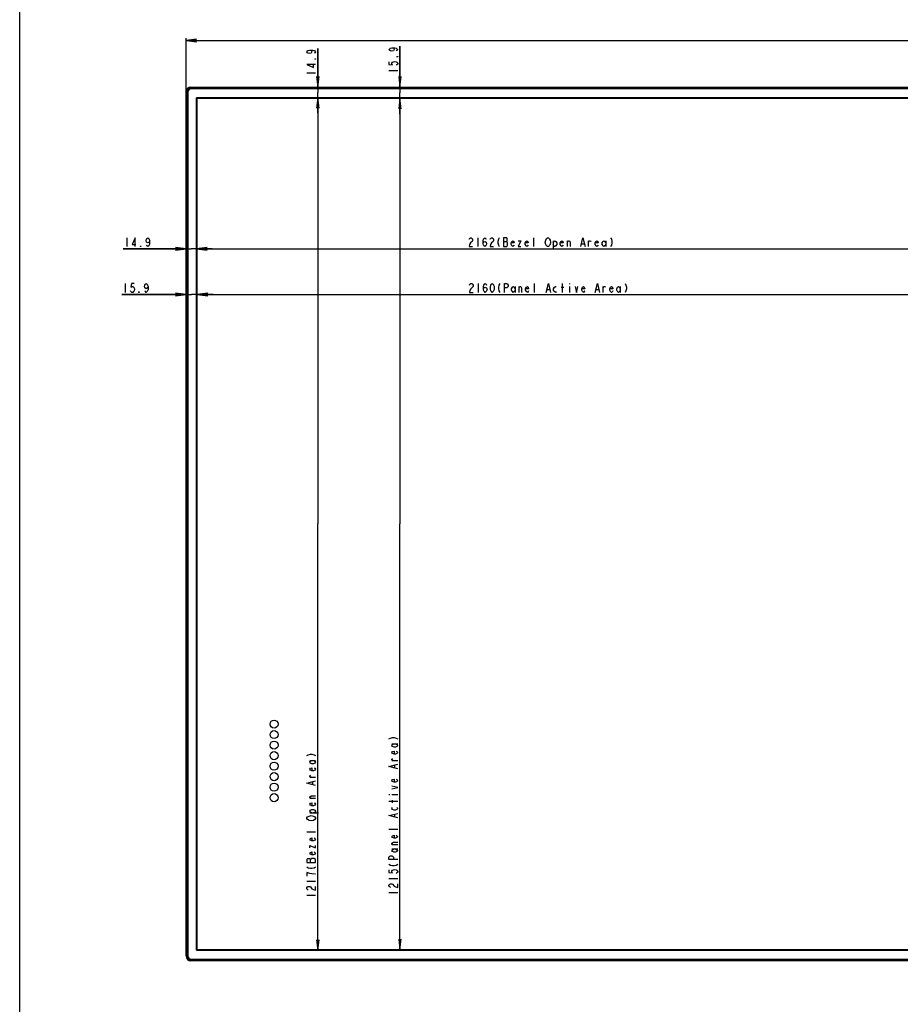
# Model space of a CAD drawing. Units: millimetres. Extents: x 0 to 1189, y 0 to 841.
# Drawn here: x 0 to 251, y 318 to 599 of the extents above; entities that cross this region are included whole.
import ezdxf

# ---------------------------------------------------------------- set-up
doc = ezdxf.new("R2010")
doc.units = ezdxf.units.MM
doc.header["$LTSCALE"] = 65.395
doc.layers.get('0').update_dxf_attribs({"linetype": 'CONTINUOUS'})
for name, color, linetype in [('98_ADD_UDM_1DXF_CONTINUOUS_LINE', 7, 'CONTINUOUS'), ('98UH5E_CABINDXF_CONTINUOUS_LINE', 7, 'CONTINUOUS'), ('98UH5E_TOTAL_DXF_DIMENSION', 7, 'CONTINUOUS'), ('98UH5E_TOTAL_DXF_FORMAT', 7, 'CONTINUOUS'), ('DEF_DRAFT_ENTITY', 7, 'CONTINUOUS'), ('EBR76384101_DXF_CONTINUOUS_LINE', 7, 'CONTINUOUS'), ('MBH63302201_DXF_CONTINUOUS_LINE', 7, 'CONTINUOUS'), ('MBH63322101_DXF_CONTINUOUS_LINE', 7, 'CONTINUOUS')]:
    doc.layers.add(name, color=color, linetype=linetype)
doc.styles.get("Standard").update_dxf_attribs({"font": 'txt', "width": 0.8})
doc.dimstyles.new('DIMSTYLE_4', dxfattribs={"dimtxt": 2.5, "dimasz": 3, "dimexe": 0.7, "dimexo": 0, "dimtad": 1, "dimlfac": 5, "dimdsep": 46, "dimtxsty": 'Standard', "dimblk": 'OPEN', "dimblk1": 'OPEN', "dimblk2": 'OPEN', "dimcen": 0.09, "dimazin": 2, "dimtp": 2, "dimtm": 2, "dimtfac": 1, "dimtofl": 0, "dimtmove": 0, "dimatfit": 3, "dimldrblk": 'OPEN', "dimfxl": 1, "dimtolj": 1, "dimarcsym": 0})
doc.dimstyles.new('DIMSTYLE_5', dxfattribs={"dimtxt": 2.5, "dimasz": 3, "dimexe": 0.7, "dimexo": 0, "dimtad": 1, "dimlfac": 5, "dimdsep": 46, "dimtxsty": 'Standard', "dimblk": 'OPEN', "dimblk1": 'OPEN', "dimblk2": 'OPEN', "dimcen": 0.09, "dimazin": 2, "dimtp": 1.2, "dimtm": 1.2, "dimtfac": 1, "dimtofl": 0, "dimtmove": 0, "dimatfit": 3, "dimldrblk": 'OPEN', "dimfxl": 1, "dimtolj": 1, "dimarcsym": 0})
doc.dimstyles.new('DIMSTYLE_6', dxfattribs={"dimtxt": 2.5, "dimasz": 3, "dimexe": 0.7, "dimexo": 0, "dimtad": 1, "dimlfac": 5, "dimdsep": 46, "dimtxsty": 'Standard', "dimblk": 'OPEN', "dimblk1": 'OPEN', "dimblk2": 'OPEN', "dimcen": 0.09, "dimazin": 2, "dimtp": 0.2, "dimtm": 0.2, "dimtfac": 1, "dimtofl": 0, "dimtmove": 0, "dimatfit": 3, "dimldrblk": 'OPEN', "dimfxl": 1, "dimtolj": 1, "dimarcsym": 0})

# ---------------------------------------------------------------- blocks, each defined once
blk = doc.blocks.new('_OPEN')
at = {"color": 0, "linetype": 'ByBlock'}
for p, q in [((0, 0), (-1, 0.117)), ((-1, -0.117), (0, 0)), ((-1, 0), (0, 0))]:
    blk.add_line(p, q, dxfattribs=at)
blk = doc.blocks.new('*D9')
at = {"layer": '98UH5E_TOTAL_DXF_DIMENSION', "color": 2, "linetype": 'Continuous', "transparency": 16777216}
for p, q in [((47.47, 577.88), (47.47, 593.29)), ((485.83, 577.88), (485.83, 593.29)), ((47.47, 592.59), (266.65, 592.59)), ((485.83, 592.59), (266.65, 592.59))]:
    blk.add_line(p, q, dxfattribs=at)
at = {"layer": '98UH5E_TOTAL_DXF_DIMENSION', "color": 2, "linetype": 'Continuous', "transparency": 16777216, "xscale": 3, "yscale": 3, "zscale": 3, "rotation": 180}
blk.add_blockref('_OPEN', (47.47, 592.59), dxfattribs=at)
at = {"layer": '98UH5E_TOTAL_DXF_DIMENSION', "color": 2, "linetype": 'Continuous', "transparency": 16777216, "xscale": 3, "yscale": 3, "zscale": 3}
blk.add_blockref('_OPEN', (485.83, 592.59), dxfattribs=at)
blk = doc.blocks.new('*D11')
at = {"layer": '98UH5E_TOTAL_DXF_DIMENSION', "color": 2, "linetype": 'Continuous', "transparency": 16777216}
for p, q in [((85.05, 579.28), (85.05, 590.35)), ((85.05, 590.35), (85.05, 577.79)), ((85.05, 571.8), (85.05, 577.79)), ((85.05, 576.3), (85.05, 571.8))]:
    blk.add_line(p, q, dxfattribs=at)
at = {"layer": '98UH5E_TOTAL_DXF_DIMENSION', "color": 2, "linetype": 'Continuous', "transparency": 16777216, "xscale": 3, "yscale": 3, "zscale": 3}
for p, rotation in [((85.05, 579.28), 270), ((85.05, 576.3), 90)]:
    blk.add_blockref('_OPEN', p, dxfattribs=dict(at, rotation=rotation))
blk = doc.blocks.new('*D12')
at = {"layer": '98UH5E_TOTAL_DXF_DIMENSION', "color": 2, "linetype": 'Continuous', "transparency": 16777216}
for p, q in [((47.47, 533.14), (29.55, 533.14)), ((29.55, 533.14), (48.96, 533.14)), ((54.95, 533.14), (48.96, 533.14)), ((50.45, 533.14), (54.95, 533.14))]:
    blk.add_line(p, q, dxfattribs=at)
at = {"layer": '98UH5E_TOTAL_DXF_DIMENSION', "color": 2, "linetype": 'Continuous', "transparency": 16777216, "xscale": 3, "yscale": 3, "zscale": 3}
blk.add_blockref('_OPEN', (47.47, 533.14), dxfattribs=at)
at = {"layer": '98UH5E_TOTAL_DXF_DIMENSION', "color": 2, "linetype": 'Continuous', "transparency": 16777216, "xscale": 3, "yscale": 3, "zscale": 3, "rotation": 180}
blk.add_blockref('_OPEN', (50.45, 533.14), dxfattribs=at)
blk = doc.blocks.new('*D13')
at = {"layer": '98UH5E_TOTAL_DXF_DIMENSION', "color": 2, "linetype": 'Continuous', "transparency": 16777216}
for p, q in [((47.47, 520.08), (29.12, 520.08)), ((29.12, 520.08), (49.06, 520.08)), ((55.15, 520.08), (49.06, 520.08)), ((50.65, 520.08), (55.15, 520.08))]:
    blk.add_line(p, q, dxfattribs=at)
at = {"layer": '98UH5E_TOTAL_DXF_DIMENSION', "color": 2, "linetype": 'Continuous', "transparency": 16777216, "xscale": 3, "yscale": 3, "zscale": 3}
blk.add_blockref('_OPEN', (47.47, 520.08), dxfattribs=at)
at = {"layer": '98UH5E_TOTAL_DXF_DIMENSION', "color": 2, "linetype": 'Continuous', "transparency": 16777216, "xscale": 3, "yscale": 3, "zscale": 3, "rotation": 180}
blk.add_blockref('_OPEN', (50.65, 520.08), dxfattribs=at)
blk = doc.blocks.new('*D14')
at = {"layer": '98UH5E_TOTAL_DXF_DIMENSION', "color": 2, "linetype": 'Continuous', "transparency": 16777216}
for p, q in [((108.47, 579.28), (108.47, 591)), ((108.47, 591), (108.47, 577.69)), ((96.21, 579.28), (109.17, 579.28)), ((108.47, 571.6), (108.47, 577.69)), ((108.47, 576.1), (108.47, 571.6))]:
    blk.add_line(p, q, dxfattribs=at)
at = {"layer": '98UH5E_TOTAL_DXF_DIMENSION', "color": 2, "linetype": 'Continuous', "transparency": 16777216, "xscale": 3, "yscale": 3, "zscale": 3}
for p, rotation in [((108.47, 579.28), 270), ((108.47, 576.1), 90)]:
    blk.add_blockref('_OPEN', p, dxfattribs=dict(at, rotation=rotation))
blk = doc.blocks.new('*D15')
at = {"layer": '98UH5E_TOTAL_DXF_DIMENSION', "color": 2, "linetype": 'Continuous', "transparency": 16777216}
for p in [(50.45, 533.14), (482.85, 533.14)]:
    blk.add_line(p, (266.65, 533.14), dxfattribs=at)
at = {"layer": '98UH5E_TOTAL_DXF_DIMENSION', "color": 2, "linetype": 'Continuous', "transparency": 16777216, "xscale": 3, "yscale": 3, "zscale": 3, "rotation": 180}
blk.add_blockref('_OPEN', (50.45, 533.14), dxfattribs=at)
at = {"layer": '98UH5E_TOTAL_DXF_DIMENSION', "color": 2, "linetype": 'Continuous', "transparency": 16777216, "xscale": 3, "yscale": 3, "zscale": 3}
blk.add_blockref('_OPEN', (482.85, 533.14), dxfattribs=at)
blk = doc.blocks.new('*D16')
at = {"layer": '98UH5E_TOTAL_DXF_DIMENSION', "color": 2, "linetype": 'Continuous', "transparency": 16777216}
for p in [(85.05, 576.3), (85.05, 332.9)]:
    blk.add_line(p, (85.05, 454.6), dxfattribs=at)
at = {"layer": '98UH5E_TOTAL_DXF_DIMENSION', "color": 2, "linetype": 'Continuous', "transparency": 16777216, "xscale": 3, "yscale": 3, "zscale": 3}
for p, rotation in [((85.05, 576.3), 90), ((85.05, 332.9), 270)]:
    blk.add_blockref('_OPEN', p, dxfattribs=dict(at, rotation=rotation))
blk = doc.blocks.new('*D17')
at = {"layer": '98UH5E_TOTAL_DXF_DIMENSION', "color": 2, "linetype": 'Continuous', "transparency": 16777216}
for p in [(50.65, 520.08), (482.65, 520.08)]:
    blk.add_line(p, (266.65, 520.08), dxfattribs=at)
at = {"layer": '98UH5E_TOTAL_DXF_DIMENSION', "color": 2, "linetype": 'Continuous', "transparency": 16777216, "xscale": 3, "yscale": 3, "zscale": 3, "rotation": 180}
blk.add_blockref('_OPEN', (50.65, 520.08), dxfattribs=at)
at = {"layer": '98UH5E_TOTAL_DXF_DIMENSION', "color": 2, "linetype": 'Continuous', "transparency": 16777216, "xscale": 3, "yscale": 3, "zscale": 3}
blk.add_blockref('_OPEN', (482.65, 520.08), dxfattribs=at)
blk = doc.blocks.new('*D18')
at = {"layer": '98UH5E_TOTAL_DXF_DIMENSION', "color": 2, "linetype": 'Continuous', "transparency": 16777216}
for p in [(108.47, 576.1), (108.47, 333.1)]:
    blk.add_line(p, (108.47, 454.6), dxfattribs=at)
at = {"layer": '98UH5E_TOTAL_DXF_DIMENSION', "color": 2, "linetype": 'Continuous', "transparency": 16777216, "xscale": 3, "yscale": 3, "zscale": 3}
for p, rotation in [((108.47, 576.1), 90), ((108.47, 333.1), 270)]:
    blk.add_blockref('_OPEN', p, dxfattribs=dict(at, rotation=rotation))

msp = doc.modelspace()

# ---------------------------------------------------------------- linework, layer by layer
at = {"layer": '98_ADD_UDM_1DXF_CONTINUOUS_LINE', "color": 7, "linetype": 'Continuous'}
for p, q in [((48.8694, 578.8037), (48.8694, 578.8837)), ((484.4294, 578.8837), (48.8694, 578.8837)), ((47.8694, 577.8837), (47.8694, 331.3237)), ((47.9494, 577.8837), (47.8694, 577.8837)), ((47.9494, 577.8837), (47.9494, 331.3237)), ((484.4294, 578.8037), (48.8694, 578.8037)), ((50.4494, 333.1037), (50.4494, 576.1037)), ((50.6494, 576.3037), (482.6494, 576.3037)), ((482.6494, 332.9037), (50.6494, 332.9037)), ((47.9494, 331.3237), (47.8694, 331.3237)), ((48.8694, 330.4037), (48.8694, 330.3237)), ((48.8694, 330.4037), (484.4294, 330.4037)), ((48.8694, 330.3237), (484.4294, 330.3237))]:
    msp.add_line(p, q, dxfattribs=at)
for centre, radius, start, end in [((48.8694, 577.8837), 1, 90, 180), ((48.8694, 577.8837), 0.92, 90, 180), ((48.8694, 331.3237), 1, 180, 270), ((48.8694, 331.3237), 0.92, 180, 270)]:
    msp.add_arc(centre, radius, start, end, dxfattribs=at)
for points in [[(50.4494, 576.1037), (50.452, 576.1401), (50.4686, 576.2115), (50.5479, 576.2865), (50.6159, 576.3027), (50.6494, 576.3037)], [(50.6494, 332.9037), (50.6131, 332.9063), (50.5416, 332.9229), (50.4667, 333.0022), (50.4505, 333.0701), (50.4494, 333.1037)]]:
    msp.add_open_spline(points, degree=3, knots=[0, 0, 0, 0, 0.35241011, 0.67543948, 1, 1, 1, 1], dxfattribs=at)
at = {"layer": '98UH5E_CABINDXF_CONTINUOUS_LINE', "color": 7, "linetype": 'Continuous'}
for p, q in [((96.2094, 329.9237), (96.2094, 330.2637)), ((437.0894, 330.2637), (96.2094, 330.2637)), ((437.0894, 330.1837), (96.2094, 330.1837)), ((437.0894, 330.0037), (96.2094, 330.0037)), ((437.0894, 329.9237), (96.2094, 329.9237))]:
    msp.add_line(p, q, dxfattribs=at)
at = {"layer": '98UH5E_TOTAL_DXF_DIMENSION', "color": 2, "linetype": 'Continuous'}
for p, q in [((81.9256, 583.3484), (84.4256, 583.3484)), ((105.3463, 584.0041), (107.8463, 584.0041)), ((30.5511, 536.2649), (30.5511, 533.7649)), ((130.6938, 536.2649), (130.6938, 533.7649)), ((138.0688, 535.2233), (138.9438, 535.2233)), ((146.6938, 533.7649), (146.6938, 536.2649)), ((152.1938, 535.4316), (152.1938, 532.9316)), ((156.3188, 533.7649), (156.3188, 535.4316)), ((160.3188, 534.5983), (161.0688, 534.5983)), ((162.3188, 533.7649), (162.3188, 535.4316)), ((167.1938, 535.4316), (167.1938, 533.7649)), ((30.1217, 523.2044), (30.1217, 520.7044)), ((130.8255, 523.2044), (130.8255, 520.7044)), ((146.8255, 520.7044), (146.8255, 523.2044)), ((154.8255, 520.7044), (154.8255, 523.2044)), ((156.8255, 523.2044), (156.8255, 522.9961)), ((141.3255, 522.3711), (141.3255, 520.7044)), ((142.4505, 520.7044), (142.4505, 522.3711)), ((150.4505, 521.5377), (151.2005, 521.5377)), ((154.4505, 522.1627), (155.2005, 522.1627)), ((156.8255, 522.3711), (156.8255, 520.7044)), ((164.4505, 521.5377), (165.2005, 521.5377)), ((166.4505, 520.7044), (166.4505, 522.3711)), ((171.3255, 522.3711), (171.3255, 520.7044)), ((106.1797, 391.889), (107.8463, 391.889)), ((82.7589, 387.1315), (84.4256, 387.1315)), ((107.8463, 387.014), (106.1797, 387.014)), ((107.013, 385.014), (107.013, 385.764)), ((84.4256, 382.2565), (82.7589, 382.2565)), ((83.5922, 380.2565), (83.5922, 381.0065)), ((105.3463, 377.389), (105.5547, 377.389)), ((106.1797, 377.389), (107.8463, 377.389)), ((84.4256, 376.2565), (82.7589, 376.2565)), ((107.8463, 375.389), (105.3463, 375.389)), ((106.388, 375.014), (106.388, 375.764)), ((82.7589, 372.1315), (85.2589, 372.1315)), ((107.013, 371.014), (107.013, 371.764)), ((84.4256, 366.6315), (81.9256, 366.6315)), ((107.8463, 367.389), (105.3463, 367.389)), ((107.8463, 363.014), (106.1797, 363.014)), ((106.1797, 361.889), (107.8463, 361.889)), ((82.9672, 358.0065), (82.9672, 358.8815)), ((81.9256, 352.6315), (84.4256, 352.6315)), ((105.3463, 353.389), (107.8463, 353.389)), ((81.9256, 348.6315), (84.4256, 348.6315)), ((105.3463, 349.389), (107.8463, 349.389))]:
    msp.add_line(p, q, dxfattribs=at)
for points in [[(106.1797, 590.5041), (106.5963, 590.3791), (106.8047, 590.0041), (106.5963, 589.6291), (106.1797, 589.5041), (105.763, 589.6291), (105.5547, 589.7541), (105.3463, 590.0041), (105.5547, 590.2541), (105.763, 590.3791), (106.1797, 590.5041), (107.013, 590.5041), (107.4296, 590.3791), (107.638, 590.2541), (107.8463, 590.0041), (107.638, 589.7541), (107.4296, 589.6291)], [(82.7589, 589.8484), (83.1756, 589.7234), (83.3839, 589.3484), (83.1756, 588.9734), (82.7589, 588.8484), (82.3422, 588.9734), (82.1339, 589.0984), (81.9256, 589.3484), (82.1339, 589.5984), (82.3422, 589.7234), (82.7589, 589.8484), (83.5922, 589.8484), (84.0089, 589.7234), (84.2172, 589.5984), (84.4256, 589.3484), (84.2172, 589.0984), (84.0089, 588.9734)], [(84.4256, 587.3484), (84.4256, 587.2234), (84.2172, 587.2234), (84.4256, 587.3484)], [(107.8463, 588.0041), (107.8463, 587.8791), (107.638, 587.8791), (107.8463, 588.0041)], [(84.4256, 585.7234), (81.9256, 585.7234), (83.8006, 584.8484), (83.8006, 585.9734)], [(105.3463, 586.5041), (105.3463, 585.7541), (106.388, 585.6291), (106.1797, 585.8791), (106.1797, 586.1291), (106.388, 586.3791), (106.5963, 586.5041), (107.013, 586.6291), (107.4296, 586.5041), (107.638, 586.3791), (107.8463, 586.1291), (107.8463, 585.8791), (107.638, 585.6291), (107.4296, 585.5041)], [(32.9261, 533.7649), (32.9261, 536.2649), (32.0511, 534.3899), (33.1761, 534.3899)], [(34.5511, 533.7649), (34.4261, 533.7649), (34.4261, 533.9732), (34.5511, 533.7649)], [(37.0511, 535.4316), (36.9261, 535.0149), (36.5511, 534.8066), (36.1761, 535.0149), (36.0511, 535.4316), (36.1761, 535.8482), (36.3011, 536.0566), (36.5511, 536.2649), (36.8011, 536.0566), (36.9261, 535.8482), (37.0511, 535.4316), (37.0511, 534.5983), (36.9261, 534.1816), (36.8011, 533.9732), (36.5511, 533.7649), (36.3011, 533.9732), (36.1761, 534.1816)], [(128.1938, 535.8482), (128.3188, 536.0566), (128.5688, 536.2649), (128.8188, 536.2649), (129.0688, 536.0566), (129.1938, 535.8482), (129.1938, 535.4316), (129.0688, 535.2233)], [(129.0688, 535.2233), (128.5688, 534.8066), (128.3188, 534.3899), (128.1938, 533.7649), (129.1938, 533.7649)], [(132.1938, 534.5983), (132.3188, 535.0149), (132.6938, 535.2233), (133.0688, 535.0149), (133.1938, 534.5983), (133.0688, 534.1816), (132.9438, 533.9732), (132.6938, 533.7649), (132.4438, 533.9732), (132.3188, 534.1816), (132.1938, 534.5983), (132.1938, 535.4316), (132.3188, 535.8482), (132.4438, 536.0566), (132.6938, 536.2649), (132.9438, 536.0566), (133.0688, 535.8482)], [(134.1938, 535.8482), (134.3188, 536.0566), (134.5688, 536.2649), (134.8188, 536.2649), (135.0688, 536.0566), (135.1938, 535.8482), (135.1938, 535.4316), (135.0688, 535.2233)], [(135.0688, 535.2233), (134.5688, 534.8066), (134.3188, 534.3899), (134.1938, 533.7649), (135.1938, 533.7649)], [(136.8188, 536.2649), (136.5688, 535.8482), (136.4438, 535.2233), (136.4438, 534.8066), (136.5688, 534.1816), (136.8188, 533.7649)], [(138.0688, 536.2649), (138.0688, 533.7649), (138.9438, 533.7649), (139.1938, 534.1816)], [(139.1938, 534.1816), (139.1938, 534.8066), (139.0688, 535.0149), (138.9438, 535.2233), (139.0688, 535.4316), (139.0688, 536.0566), (138.9438, 536.2649), (138.0688, 536.2649)], [(141.0688, 534.1816), (140.9438, 533.9732), (140.6938, 533.7649), (140.4438, 533.9732), (140.1938, 534.3899), (140.1938, 534.8066), (140.4438, 535.2233), (140.6938, 535.4316), (140.9438, 535.2233), (141.0688, 534.8066), (140.1938, 534.8066)], [(142.1938, 535.4316), (142.9438, 535.4316), (142.1938, 533.7649), (142.9438, 533.7649)], [(145.0688, 534.1816), (144.9438, 533.9732), (144.6938, 533.7649), (144.4438, 533.9732), (144.1938, 534.3899), (144.1938, 534.8066), (144.4438, 535.2233), (144.6938, 535.4316), (144.9438, 535.2233), (145.0688, 534.8066), (144.1938, 534.8066)], [(151.1938, 534.1816), (151.0688, 533.9732), (150.8188, 533.7649), (150.5688, 533.7649), (150.3188, 533.9732), (150.1938, 534.1816), (150.0688, 534.3899), (149.9438, 535.0149), (150.0688, 535.6399), (150.1938, 535.8482), (150.3188, 536.0566), (150.5688, 536.2649), (150.8188, 536.2649), (151.0688, 536.0566), (151.1938, 535.8482), (151.3188, 535.6399), (151.4438, 535.0149), (151.3188, 534.3899), (151.1938, 534.1816)], [(152.1938, 534.8066), (152.4438, 535.2233), (152.6938, 535.4316), (152.9438, 535.2233), (153.1938, 534.8066), (153.1938, 534.3899), (152.9438, 533.9732), (152.6938, 533.7649), (152.4438, 533.7649), (152.1938, 534.3899)], [(155.0688, 534.1816), (154.9438, 533.9732), (154.6938, 533.7649), (154.4438, 533.9732), (154.1938, 534.3899), (154.1938, 534.8066), (154.4438, 535.2233), (154.6938, 535.4316), (154.9438, 535.2233), (155.0688, 534.8066), (154.1938, 534.8066)], [(156.3188, 535.0149), (156.5688, 535.4316), (156.8188, 535.4316), (157.0688, 535.0149), (157.0688, 533.7649)], [(160.0688, 533.7649), (160.6938, 536.2649), (161.3188, 533.7649)], [(162.3188, 535.0149), (162.5688, 535.4316), (162.8188, 535.4316), (162.9438, 535.2233)], [(165.0688, 534.1816), (164.9438, 533.9732), (164.6938, 533.7649), (164.4438, 533.9732), (164.1938, 534.3899), (164.1938, 534.8066), (164.4438, 535.2233), (164.6938, 535.4316), (164.9438, 535.2233), (165.0688, 534.8066), (164.1938, 534.8066)], [(167.1938, 534.3899), (166.9438, 533.9732), (166.6938, 533.7649), (166.4438, 533.9732), (166.1938, 534.3899), (166.1938, 534.8066), (166.4438, 535.2233), (166.6938, 535.4316), (166.9438, 535.2233), (167.1938, 534.8066)], [(168.5688, 536.2649), (168.8188, 535.8482), (168.9438, 535.2233), (168.9438, 534.8066), (168.8188, 534.1816), (168.5688, 533.7649)], [(32.6217, 523.2044), (31.8717, 523.2044), (31.7467, 522.1627), (31.9967, 522.3711), (32.2467, 522.3711), (32.4967, 522.1627), (32.6217, 521.9544), (32.7467, 521.5377), (32.6217, 521.1211), (32.4967, 520.9127), (32.2467, 520.7044), (31.9967, 520.7044), (31.7467, 520.9127), (31.6217, 521.1211)], [(36.6217, 522.3711), (36.4967, 521.9544), (36.1217, 521.7461), (35.7467, 521.9544), (35.6217, 522.3711), (35.7467, 522.7877), (35.8717, 522.9961), (36.1217, 523.2044), (36.3717, 522.9961), (36.4967, 522.7877), (36.6217, 522.3711), (36.6217, 521.5377), (36.4967, 521.1211), (36.3717, 520.9127), (36.1217, 520.7044), (35.8717, 520.9127), (35.7467, 521.1211)], [(128.3255, 522.7877), (128.4505, 522.9961), (128.7005, 523.2044), (128.9505, 523.2044), (129.2005, 522.9961), (129.3255, 522.7877), (129.3255, 522.3711), (129.2005, 522.1627), (128.7005, 521.7461)], [(132.3255, 521.5377), (132.4505, 521.9544), (132.8255, 522.1627), (133.2005, 521.9544), (133.3255, 521.5377), (133.2005, 521.1211), (133.0755, 520.9127), (132.8255, 520.7044), (132.5755, 520.9127), (132.4505, 521.1211), (132.3255, 521.5377), (132.3255, 522.3711), (132.4505, 522.7877), (132.5755, 522.9961), (132.8255, 523.2044), (133.0755, 522.9961), (133.2005, 522.7877)], [(134.8255, 520.7044), (134.5755, 520.9127), (134.4505, 521.1211), (134.3255, 521.5377), (134.3255, 522.3711), (134.4505, 522.7877), (134.5755, 522.9961), (134.8255, 523.2044), (135.0755, 522.9961), (135.2005, 522.7877), (135.3255, 522.3711), (135.3255, 521.5377), (135.2005, 521.1211), (135.0755, 520.9127), (134.8255, 520.7044)], [(136.9505, 523.2044), (136.7005, 522.7877), (136.5755, 522.1627), (136.5755, 521.7461), (136.7005, 521.1211), (136.9505, 520.7044)], [(138.3255, 520.7044), (138.3255, 523.2044), (138.9505, 523.2044), (139.2005, 522.9961), (139.3255, 522.7877), (139.3255, 522.3711), (139.2005, 522.1627), (138.9505, 521.9544), (138.3255, 521.9544)], [(150.2005, 520.7044), (150.8255, 523.2044), (151.4505, 520.7044)], [(164.2005, 520.7044), (164.8255, 523.2044), (165.4505, 520.7044)], [(172.7005, 523.2044), (172.9505, 522.7877), (173.0755, 522.1627), (173.0755, 521.7461), (172.9505, 521.1211), (172.7005, 520.7044)], [(34.1217, 520.7044), (33.9967, 520.7044), (33.9967, 520.9127), (34.1217, 520.7044)], [(128.7005, 521.7461), (128.4505, 521.3294), (128.3255, 520.7044), (129.3255, 520.7044)], [(141.3255, 521.3294), (141.0755, 520.9127), (140.8255, 520.7044), (140.5755, 520.9127), (140.3255, 521.3294), (140.3255, 521.7461), (140.5755, 522.1627), (140.8255, 522.3711), (141.0755, 522.1627), (141.3255, 521.7461)], [(142.4505, 521.9544), (142.7005, 522.3711), (142.9505, 522.3711), (143.2005, 521.9544), (143.2005, 520.7044)], [(145.2005, 521.1211), (145.0755, 520.9127), (144.8255, 520.7044), (144.5755, 520.9127), (144.3255, 521.3294), (144.3255, 521.7461), (144.5755, 522.1627), (144.8255, 522.3711), (145.0755, 522.1627), (145.2005, 521.7461), (144.3255, 521.7461)], [(153.0755, 520.9127), (152.8255, 520.7044), (152.5755, 520.9127), (152.3255, 521.3294), (152.3255, 521.7461), (152.5755, 522.1627), (152.8255, 522.3711), (153.0755, 522.1627)], [(158.4505, 522.3711), (158.8255, 520.7044), (159.2005, 522.3711)], [(161.2005, 521.1211), (161.0755, 520.9127), (160.8255, 520.7044), (160.5755, 520.9127), (160.3255, 521.3294), (160.3255, 521.7461), (160.5755, 522.1627), (160.8255, 522.3711), (161.0755, 522.1627), (161.2005, 521.7461), (160.3255, 521.7461)], [(166.4505, 521.9544), (166.7005, 522.3711), (166.9505, 522.3711), (167.0755, 522.1627)], [(169.2005, 521.1211), (169.0755, 520.9127), (168.8255, 520.7044), (168.5755, 520.9127), (168.3255, 521.3294), (168.3255, 521.7461), (168.5755, 522.1627), (168.8255, 522.3711), (169.0755, 522.1627), (169.2005, 521.7461), (168.3255, 521.7461)], [(171.3255, 521.3294), (171.0755, 520.9127), (170.8255, 520.7044), (170.5755, 520.9127), (170.3255, 521.3294), (170.3255, 521.7461), (170.5755, 522.1627), (170.8255, 522.3711), (171.0755, 522.1627), (171.3255, 521.7461)], [(105.3463, 393.264), (105.763, 393.514), (106.388, 393.639), (106.8047, 393.639), (107.4296, 393.514), (107.8463, 393.264)], [(107.2213, 391.889), (107.638, 391.639), (107.8463, 391.389), (107.638, 391.139), (107.2213, 390.889), (106.8047, 390.889), (106.388, 391.139), (106.1797, 391.389), (106.388, 391.639), (106.8047, 391.889)], [(81.9256, 388.5065), (82.3422, 388.7565), (82.9672, 388.8815), (83.3839, 388.8815), (84.0089, 388.7565), (84.4256, 388.5065)], [(107.4296, 389.764), (107.638, 389.639), (107.8463, 389.389), (107.638, 389.139), (107.2213, 388.889), (106.8047, 388.889), (106.388, 389.139), (106.1797, 389.389), (106.388, 389.639), (106.8047, 389.764), (106.8047, 388.889)], [(83.8006, 387.1315), (84.2172, 386.8815), (84.4256, 386.6315), (84.2172, 386.3815), (83.8006, 386.1315), (83.3839, 386.1315), (82.9672, 386.3815), (82.7589, 386.6315), (82.9672, 386.8815), (83.3839, 387.1315)], [(84.0089, 385.0065), (84.2172, 384.8815), (84.4256, 384.6315), (84.2172, 384.3815), (83.8006, 384.1315), (83.3839, 384.1315), (82.9672, 384.3815), (82.7589, 384.6315), (82.9672, 384.8815), (83.3839, 385.0065), (83.3839, 384.1315)], [(107.8463, 384.764), (105.3463, 385.389), (107.8463, 386.014)], [(106.5963, 387.014), (106.1797, 387.264), (106.1797, 387.514), (106.388, 387.639)], [(83.1756, 382.2565), (82.7589, 382.5065), (82.7589, 382.7565), (82.9672, 382.8815)], [(84.4256, 380.0065), (81.9256, 380.6315), (84.4256, 381.2565)], [(107.4296, 381.764), (107.638, 381.639), (107.8463, 381.389), (107.638, 381.139), (107.2213, 380.889), (106.8047, 380.889), (106.388, 381.139), (106.1797, 381.389), (106.388, 381.639), (106.8047, 381.764), (106.8047, 380.889)], [(106.1797, 379.014), (107.8463, 379.389), (106.1797, 379.764)], [(83.1756, 376.2565), (82.7589, 376.5065), (82.7589, 376.7565), (83.1756, 377.0065), (84.4256, 377.0065)], [(84.0089, 375.0065), (84.2172, 374.8815), (84.4256, 374.6315), (84.2172, 374.3815), (83.8006, 374.1315), (83.3839, 374.1315), (82.9672, 374.3815), (82.7589, 374.6315), (82.9672, 374.8815), (83.3839, 375.0065), (83.3839, 374.1315)], [(82.5506, 370.0065), (82.1339, 370.2565), (81.9256, 370.5065), (81.9256, 370.7565), (82.1339, 371.0065)], [(82.1339, 371.0065), (82.5506, 371.2565), (83.1756, 371.3815), (83.8006, 371.2565), (84.2172, 371.0065)], [(83.3839, 372.1315), (82.9672, 372.3815), (82.7589, 372.6315), (82.9672, 372.8815), (83.3839, 373.1316), (83.8006, 373.1316), (84.2172, 372.8815), (84.4256, 372.6315), (84.4256, 372.3815), (83.8006, 372.1315)], [(84.2172, 371.0065), (84.4256, 370.7565), (84.4256, 370.5065), (84.2172, 370.2565)], [(107.8463, 370.764), (105.3463, 371.389), (107.8463, 372.014)], [(107.638, 373.639), (107.8463, 373.389), (107.638, 373.139), (107.2213, 372.889), (106.8047, 372.889), (106.388, 373.139), (106.1797, 373.389), (106.388, 373.639)], [(84.2172, 370.2565), (83.8006, 370.0065), (83.1756, 369.8815), (82.5506, 370.0065)], [(107.4296, 365.764), (107.638, 365.639), (107.8463, 365.389), (107.638, 365.139), (107.2213, 364.889), (106.8047, 364.889), (106.388, 365.139), (106.1797, 365.389), (106.388, 365.639), (106.8047, 365.764), (106.8047, 364.889)], [(84.0089, 365.0065), (84.2172, 364.8815), (84.4256, 364.6316), (84.2172, 364.3815), (83.8006, 364.1315), (83.3839, 364.1315), (82.9672, 364.3815), (82.7589, 364.6316), (82.9672, 364.8815), (83.3839, 365.0065), (83.3839, 364.1315)], [(82.7589, 362.1315), (82.7589, 362.8815), (84.4256, 362.1315), (84.4256, 362.8815)], [(106.5963, 363.014), (106.1797, 363.264), (106.1797, 363.514), (106.5963, 363.764), (107.8463, 363.764)], [(84.0089, 361.0065), (84.2172, 360.8815), (84.4256, 360.6315), (84.2172, 360.3816), (83.8006, 360.1315), (83.3839, 360.1315), (82.9672, 360.3816), (82.7589, 360.6315), (82.9672, 360.8815), (83.3839, 361.0065), (83.3839, 360.1315)], [(107.8463, 358.889), (105.3463, 358.889), (105.3463, 359.514), (105.5547, 359.764), (105.763, 359.889), (106.1797, 359.889), (106.388, 359.764), (106.5963, 359.514), (106.5963, 358.889)], [(107.2213, 361.889), (107.638, 361.639), (107.8463, 361.389), (107.638, 361.139), (107.2213, 360.889), (106.8047, 360.889), (106.388, 361.139), (106.1797, 361.389), (106.388, 361.639), (106.8047, 361.889)], [(81.9256, 358.0065), (84.4256, 358.0065), (84.4256, 358.8815), (84.0089, 359.1315)], [(82.9672, 358.8815), (82.7589, 359.0066), (82.1339, 359.0066), (81.9256, 358.8815), (81.9256, 358.0065)], [(84.0089, 359.1315), (83.3839, 359.1315), (82.9672, 358.8815)], [(105.3463, 357.514), (105.763, 357.264), (106.388, 357.139), (106.8047, 357.139), (107.4296, 357.264), (107.8463, 357.514)], [(81.9256, 356.7565), (82.3422, 356.5065), (82.9672, 356.3815), (83.3839, 356.3815), (84.0089, 356.5065), (84.4256, 356.7565)], [(82.7589, 354.8815), (81.9256, 355.1315), (81.9256, 354.1315)], [(84.4256, 354.6315), (83.3839, 354.7566), (82.7589, 354.8815)], [(105.3463, 355.889), (105.3463, 355.139), (106.388, 355.014), (106.1797, 355.264), (106.1797, 355.514), (106.388, 355.764), (106.5963, 355.889), (107.013, 356.014), (107.4296, 355.889), (107.638, 355.764), (107.8463, 355.514), (107.8463, 355.264), (107.638, 355.014), (107.4296, 354.889)], [(105.763, 350.889), (105.5547, 351.014), (105.3463, 351.264), (105.3463, 351.514), (105.5547, 351.764), (105.763, 351.889), (106.1797, 351.889), (106.388, 351.764)], [(106.388, 351.764), (106.8047, 351.264), (107.2213, 351.014), (107.8463, 350.889), (107.8463, 351.889)], [(82.3422, 350.1315), (82.1339, 350.2565), (81.9256, 350.5066), (81.9256, 350.7565), (82.1339, 351.0065), (82.3422, 351.1315), (82.7589, 351.1315), (82.9672, 351.0065), (83.3839, 350.5066)], [(83.3839, 350.5066), (83.8006, 350.2565), (84.4256, 350.1315), (84.4256, 351.1315)]]:
    msp.add_lwpolyline(points, dxfattribs=at)
at = {"layer": '98UH5E_TOTAL_DXF_FORMAT', "color": 7, "linetype": 'Continuous'}
msp.add_line((0, 0), (0, 841), dxfattribs=at)
at = {"layer": 'DEF_DRAFT_ENTITY', "color": 7, "linetype": 'Continuous'}
for p, q in [((50.4494, 333.1037), (50.4494, 576.1037)), ((50.6494, 576.3037), (482.6494, 576.3037)), ((50.6494, 333.1037), (50.6494, 576.1037)), ((50.6494, 576.1037), (482.6494, 576.1037)), ((482.6494, 333.1037), (50.6494, 333.1037)), ((482.6494, 332.9037), (50.6494, 332.9037))]:
    msp.add_line(p, q, dxfattribs=at)
for points in [[(50.4494, 576.1037), (50.452, 576.1401), (50.4686, 576.2115), (50.5479, 576.2865), (50.6159, 576.3027), (50.6494, 576.3037)], [(50.6494, 332.9037), (50.6131, 332.9063), (50.5416, 332.9229), (50.4667, 333.0022), (50.4505, 333.0701), (50.4494, 333.1037)]]:
    msp.add_open_spline(points, degree=3, knots=[0, 0, 0, 0, 0.35241011, 0.67543948, 1, 1, 1, 1], dxfattribs=at)
at = {"layer": 'EBR76384101_DXF_CONTINUOUS_LINE', "color": 2, "linetype": 'Continuous'}
for centre in [(72.5694, 397.4837), (72.5694, 394.4837), (72.5694, 391.4837), (72.5694, 388.4837), (72.5694, 385.4837), (72.5694, 382.4837), (72.5694, 379.4837), (72.5694, 376.4837)]:
    msp.add_circle(centre, 1.15, dxfattribs=at)
at = {"layer": 'MBH63302201_DXF_CONTINUOUS_LINE', "color": 7, "linetype": 'Continuous'}
for p, q in [((48.8694, 579.2837), (48.8694, 579.2037)), ((48.8694, 579.2837), (96.2094, 579.2837)), ((48.8694, 579.2037), (96.2094, 579.2037)), ((48.8694, 579.0237), (48.8694, 578.9437)), ((48.8694, 579.0237), (96.2094, 579.0237)), ((48.8694, 578.9437), (96.2094, 578.9437)), ((96.2094, 578.9437), (96.2094, 579.2837)), ((47.4694, 331.3237), (47.4694, 577.8837)), ((47.4694, 577.8837), (47.5494, 577.8837)), ((47.5494, 331.3237), (47.5494, 577.8837)), ((47.7294, 331.3237), (47.7294, 577.8837)), ((47.7294, 577.8837), (47.8094, 577.8837)), ((47.8094, 331.3237), (47.8094, 577.8837)), ((47.4694, 331.3237), (47.5494, 331.3237)), ((47.7294, 331.3237), (47.8094, 331.3237)), ((48.8694, 330.1837), (48.8694, 330.2637)), ((96.2094, 330.2637), (48.8694, 330.2637)), ((96.2094, 330.1837), (48.8694, 330.1837)), ((48.8694, 329.9237), (48.8694, 330.0037)), ((96.2094, 330.0037), (48.8694, 330.0037)), ((96.2094, 329.9237), (48.8694, 329.9237)), ((96.2094, 329.9237), (96.2094, 330.2637))]:
    msp.add_line(p, q, dxfattribs=at)
for centre, radius, start, end in [((48.8694, 577.8837), 1.4, 90, 180), ((48.8694, 577.8837), 1.32, 90, 180), ((48.8694, 577.8837), 1.14, 90, 180), ((48.8694, 577.8837), 1.06, 90, 180), ((48.8694, 577.8837), 1.02, 90, 180), ((48.8694, 331.3237), 1.4, 180, 270), ((48.8694, 331.3237), 1.32, 180, 270), ((48.8694, 331.3237), 1.14, 180, 270), ((48.8694, 331.3237), 1.06, 180, 270), ((48.8694, 331.3237), 1.02, 180, 270)]:
    msp.add_arc(centre, radius, start, end, dxfattribs=at)
at = {"layer": 'MBH63322101_DXF_CONTINUOUS_LINE', "color": 7, "linetype": 'Continuous'}
for p, q in [((96.2094, 578.9437), (96.2094, 579.2837)), ((96.2094, 579.2837), (437.0894, 579.2837)), ((96.2094, 579.2037), (437.0894, 579.2037)), ((96.2094, 579.0237), (437.0894, 579.0237)), ((96.2094, 578.9437), (437.0894, 578.9437)), ((96.2094, 329.9237), (96.2094, 330.2637)), ((437.0894, 330.2637), (96.2094, 330.2637)), ((437.0894, 330.1837), (96.2094, 330.1837)), ((437.0894, 330.0037), (96.2094, 330.0037)), ((437.0894, 329.9237), (96.2094, 329.9237))]:
    msp.add_line(p, q, dxfattribs=at)

# ---------------------------------------------------------------- dimensions: what is measured, and where the dimension line sits
at = {"layer": '98UH5E_TOTAL_DXF_DIMENSION', "color": 2, "linetype": 'Continuous'}
for base, p2, dimstyle, picture, middle in [((485.8294, 592.5901), (485.8294, 577.8837), 'DIMSTYLE_4', '*D9', (266.576, 592.5901)), ((50.6494, 520.0794), (50.6494, 576.1037), 'DIMSTYLE_6', '*D13', (29.1217, 520.0794)), ((50.4494, 533.1399), (50.4494, 576.1037), 'DIMSTYLE_6', '*D12', (29.5511, 533.1399))]:
    dim = msp.add_linear_dim(base=base, p1=(47.4694, 577.8837), p2=p2, dimstyle=dimstyle, dxfattribs=at)
    dim.commit()
    dim.dimension.update_dxf_attribs({"geometry": picture, "text_midpoint": middle, "dimtype": 160})
for base, p2, picture, middle in [((108.4713, 576.1037), (50.6494, 576.1037), '*D14', (108.4713, 583.0041)), ((85.0506, 576.3037), (50.6494, 576.3037), '*D11', (85.0506, 582.3484))]:
    dim = msp.add_linear_dim(base=base, p1=(96.2094, 579.2837), p2=p2, angle=270, dimstyle='DIMSTYLE_6', dxfattribs=at)
    dim.commit()
    dim.dimension.update_dxf_attribs({"geometry": picture, "text_midpoint": middle, "dimtype": 160})
for base, p1, p2, text, picture, middle in [((482.8494, 533.1399), (50.4494, 576.1037), (482.8494, 576.1037), '<>(Bezel Open Area)', '*D15', (127.6938, 533.1399)), ((482.6494, 520.0794), (50.6494, 576.1037), (482.6494, 576.1037), '<>(Panel Active Area)\\P ', '*D17', (127.8255, 520.0794))]:
    dim = msp.add_linear_dim(base=base, p1=p1, p2=p2, text=text, dimstyle='DIMSTYLE_4', dxfattribs=at)
    dim.commit()
    dim.dimension.update_dxf_attribs({"geometry": picture, "text_midpoint": middle, "dimtype": 160})
for base, p1, p2, text, picture, middle in [((85.0506, 332.9037), (50.6494, 576.3037), (50.6494, 332.9037), '<>(Bezel Open Area)', '*D16', (85.0506, 347.6315)), ((108.4713, 333.1037), (50.6494, 576.1037), (50.6494, 333.1037), '<>(Panel Active Area)', '*D18', (108.4713, 348.389))]:
    dim = msp.add_linear_dim(base=base, p1=p1, p2=p2, angle=270, text=text, dimstyle='DIMSTYLE_5', dxfattribs=at)
    dim.commit()
    dim.dimension.update_dxf_attribs({"geometry": picture, "text_midpoint": middle, "dimtype": 160})

doc.saveas('drawing.dxf')
